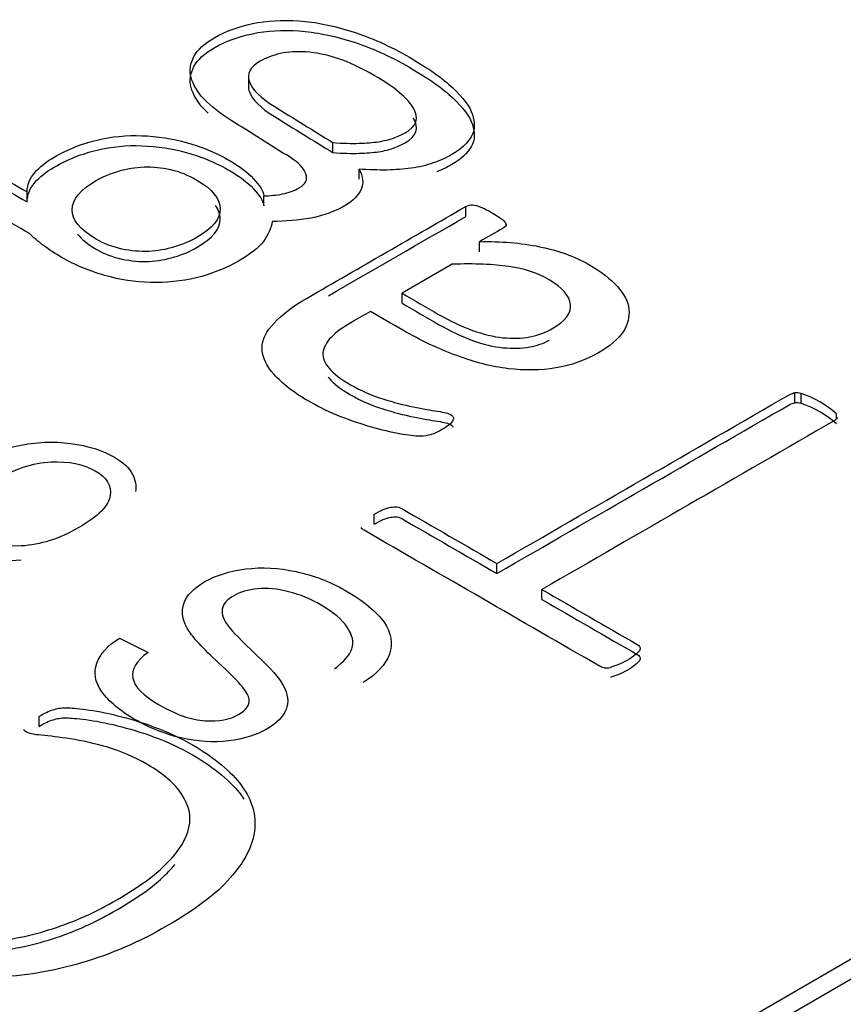
# Model space of a CAD drawing. Units: millimetres. Extents: x 13 to 415, y -157 to 292.
# Drawn here: x 366 to 366, y 78 to 78 of the extents above; entities that cross this region are included whole.
import ezdxf

# ---------------------------------------------------------------- set-up
doc = ezdxf.new("R2010")
doc.units = ezdxf.units.MM
for name, color, linetype in [('Default', 7, 'Continuous'), ('IB1B99', 7, 'Continuous'), ('X-00321-1', 7, 'Continuous')]:
    doc.layers.add(name, color=color, linetype=linetype)

# ---------------------------------------------------------------- blocks, each defined once
blk = doc.blocks.new('SE6')
at = {"layer": 'IB1B99', "color": 7, "linetype": 'Continuous'}
blk.add_line((365.632886097, 78.0080160445), (365.6393722122, 78.0047827636), dxfattribs=at)
for points, knots in [([(365.6106915601795, 78.02568912114322), (365.6076541599168, 78.02539684716665), (365.6049015159285, 78.02545164853726), (365.602433628215, 78.02585352525504), (365.5999867821751, 78.02625197549654), (365.5975927715461, 78.02711395677898), (365.5923722398443, 78.03012803216228), (365.5905687834383, 78.03208261438056), (365.5897777937865, 78.03425640208124), (365.5889894789273, 78.03642283895107), (365.5894930375119, 78.03865877885322), (365.5911066564016, 78.04090563504805), (365.5927268280582, 78.043161615532), (365.5951565234186, 78.04525321044943), (365.6019590344239, 78.04918064200952), (365.6057874243385, 78.05066027901586), (365.6139504375449, 78.0524504571223), (365.618000304562, 78.05263312835767), (365.6218919736488, 78.05210338177514), (365.6258206830424, 78.05156859314624), (365.629105799273, 78.0505324091511), (365.6337251788394, 78.04786540911498), (365.6350856810404, 78.04660497759104), (365.6365411019997, 78.04386490906076), (365.6367625791021, 78.04253140904268), (365.6365094624136, 78.04121617614815)], [0, 0, 0, 0, 0.0788075221951667, 0.0788075221951667, 0.0788075221951667, 0.1609251785019068, 0.1609251785019068, 0.2696443291051995, 0.2696443291051995, 0.2696443291051995, 0.3810228004286118, 0.3810228004286118, 0.3810228004286118, 0.49945445645464, 0.49945445645464, 0.6258574739439595, 0.6258574739439595, 0.752260491433279, 0.752260491433279, 0.752260491433279, 0.8539892751442508, 0.8539892751442508, 0.9269946375721244, 0.9269946375721244, 1, 1, 1, 1]), ([(365.6237270696408, 78.03306903905144), (365.6281566116908, 78.03562643634638), (365.6304979410601, 78.03803769665302), (365.6311307327815, 78.04256794328975), (365.630023347269, 78.04444945701388), (365.6273972616251, 78.04592909402024), (365.6247719569732, 78.04740829098584), (365.6214806590298, 78.04810288172092), (365.6133809249956, 78.04773753925022), (365.6090463017039, 78.04629443649094), (365.6000606592597, 78.04110657340694), (365.5977193298904, 78.03869531310029), (365.5973396548575, 78.03639365553485), (365.5969572780173, 78.0340756191328), (365.5980357257511, 78.03219221712175), (365.6030664199364, 78.02928774447966), (365.6064518556461, 78.02868492940298), (365.6106915601795, 78.02890413488542), (365.6149654634348, 78.02912510854465), (365.6192975275909, 78.0305116417565), (365.6237270696408, 78.03306903905144)], [0, 0, 0, 0, 0.12307784208736, 0.12307784208736, 0.2461556841747209, 0.2461556841747209, 0.2461556841747209, 0.3800898452604033, 0.3800898452604033, 0.5140240063460857, 0.5140240063460857, 0.6424160642144293, 0.6424160642144293, 0.6424160642144293, 0.7481531636267537, 0.7481531636267537, 0.8525685492964239, 0.8525685492964239, 0.8525685492964239, 1, 1, 1, 1]), ([(365.6393722121613, 78.00478276359964), (365.6367144869313, 78.00288298275197), (365.6355754618328, 78.00094666765723), (365.6359234972796, 77.99899208543897), (365.6362679831859, 77.99705743759424), (365.6382331870628, 77.99502811963183), (365.6456684897894, 77.99073534560105), (365.6491172046713, 77.98954798257127), (365.6553818427133, 77.9891461058535), (365.657913009599, 77.9896210510654), (365.6615832015833, 77.99174003739547), (365.6624058308211, 77.99290913330174), (365.6622476328907, 77.9942426333198), (365.6620897304365, 77.99557364267666), (365.6601594202101, 77.99804219501513), (365.6561728323651, 78.0016590854751), (365.6522044838109, 78.00525942807025), (365.6497816359787, 78.00786990747709), (365.6487375296384, 78.00945914722465), (365.6472035688334, 78.01179399702703), (365.6468075148881, 78.0138980582437), (365.6474403066094, 78.01579783909136), (365.648061363249, 78.01766238862515), (365.6496550776344, 78.0193416610572), (365.6547174114058, 78.02226440082283), (365.6578497304268, 78.0232325583702), (365.661488282825, 78.02368923645858), (365.6651872588371, 78.02415349837082), (365.6689552251378, 78.02394497618808), (365.6729101733967, 78.02308642138192), (365.6768442757917, 78.02223239187305), (365.6805036740538, 78.02085783231063), (365.688160453883, 78.0164371884151), (365.6911662145598, 78.01400766098492), (365.6927798334494, 78.01161466780181), (365.6944017809053, 78.00920932337364), (365.694836406544, 78.00681041431204), (365.6939821377201, 78.00441742112893), (365.6931203242079, 78.00200329362927), (365.6911345749737, 77.99988717449219), (365.6880338955387, 77.99798739364452)], [0, 0, 0, 0, 0.0611491459629352, 0.0611491459629352, 0.0611491459629352, 0.1168132614962169, 0.1168132614962169, 0.1748975559657294, 0.1748975559657294, 0.2329818504352407, 0.2329818504352407, 0.2835713972312676, 0.2835713972312676, 0.2835713972312676, 0.3638854329038793, 0.3638854329038793, 0.3638854329038793, 0.4505661235948311, 0.4505661235948311, 0.4505661235948311, 0.5134311422279193, 0.5134311422279193, 0.5134311422279193, 0.5723806118002913, 0.5723806118002913, 0.6298745389140865, 0.6298745389140865, 0.6298745389140865, 0.6951815476464451, 0.6951815476464451, 0.6951815476464451, 0.766673427638598, 0.766673427638598, 0.8568734631427165, 0.8568734631427165, 0.8568734631427165, 0.928181763783577, 0.928181763783577, 0.928181763783577, 1, 1, 1, 1]), ([(365.6815477803941, 78.00111107176905), (365.6836359930749, 78.00264551014602), (365.6849648556898, 78.0041434142759), (365.685502728653, 78.00562305128226), (365.6860379318818, 78.00709534410493), (365.6856292869973, 78.00872846228324), (365.6844269827266, 78.01051864038969), (365.6832312079868, 78.01229909631235), (365.6812630241195, 78.0139528596143), (365.676169050762, 78.01689386650348), (365.6737328026346, 78.01789855829792), (365.6711699961629, 78.01853790762165), (365.6686223308544, 78.01917347964397), (365.6662974999078, 78.01941472955134), (365.664146008055, 78.01919552406892), (365.6620306150588, 78.01897999653083), (365.6602226993822, 78.01846483912752), (365.6572802178776, 78.01676599663872), (365.6563943094676, 78.01577957196783), (365.6559513552626, 78.0134779144024), (365.6564575886397, 78.01212614726079), (365.6576915324965, 78.01053690751323), (365.6584799533898, 78.0095214724798), (365.6605074556568, 78.00744976363578), (365.6637979726082, 78.00434435263479), (365.6671111907795, 78.00121751745678), (365.6691450626543, 77.99888248269777), (365.6699676918921, 77.99734804432079), (365.6710331095315, 77.99536073626248), (365.671264914921, 77.99353021550193), (365.669936052306, 77.99020559901852), (365.6685122709328, 77.98876249625924), (365.6639245309526, 77.98611376334664), (365.661013689034, 77.98520040716987), (365.6541162592705, 77.98436011948725), (365.6505409860445, 77.98459759209321), (365.6468391544741, 77.98545614689938), (365.6431154351087, 77.98631977807688), (365.6397202476081, 77.9877030030942), (365.633012655361, 77.99157563328367), (365.6304814884753, 77.99369461961375), (365.6273808090404, 77.99811526350928), (365.6269694944214, 78.00025251696289), (365.6277604840732, 78.00235323616944), (365.6285486181667, 78.00444637155213), (365.6301967322007, 78.00635373622367), (365.6328860970167, 78.00801604446536)], [0, 0, 0, 0, 0.0496766638926853, 0.0496766638926853, 0.0496766638926853, 0.0984073405758908, 0.0984073405758908, 0.0984073405758908, 0.1567093835322477, 0.1567093835322477, 0.2088382689991083, 0.2088382689991083, 0.2088382689991083, 0.2494225989405817, 0.2494225989405817, 0.2494225989405817, 0.2852162231697175, 0.2852162231697175, 0.3217879696647042, 0.3217879696647042, 0.3583597161596913, 0.3583597161596913, 0.3583597161596913, 0.4277795210939025, 0.4277795210939025, 0.4277795210939025, 0.50438912693292, 0.50438912693292, 0.50438912693292, 0.557961220550698, 0.557961220550698, 0.6115333141684766, 0.6115333141684766, 0.6689319859018114, 0.6689319859018114, 0.726330657635146, 0.726330657635146, 0.726330657635146, 0.7922067886108914, 0.7922067886108914, 0.8646053087921567, 0.8646053087921567, 0.9370038289734213, 0.9370038289734213, 0.9370038289734213, 1, 1, 1, 1])]:
    blk.add_open_spline(points, degree=3, knots=knots, dxfattribs=at)
at = {"layer": 'X-00321-1', "color": 7, "linetype": 'Continuous'}
for p, q in [((365.6620660182, 78.1354462818), (365.6620660182, 78.1326112242)), ((365.6811843118, 78.1179362239), (365.6811843118, 78.1202042699)), ((365.6871128424, 78.1119213325), (365.6871128424, 78.1141893786)), ((365.6119989353, 78.1067704587), (365.6119989353, 78.1090385047)), ((365.6655859449, 78.1058732097), (365.6655859449, 78.1081412557)), ((365.7112874332, 78.1034805457), (365.7112874332, 78.1057485918)), ((364.990481105, 77.4689249368), (366.0904249869, 78.1039778331)), ((365.7203903763, 78.1013792383), (365.7203903763, 78.1018882039)), ((364.990481105, 77.4643888447), (366.0904249869, 78.099441741)), ((365.7143955949, 78.0955049991), (365.7143955949, 78.0977730452)), ((365.7081792716, 78.0926554028), (365.6968402373, 78.0861088083)), ((365.6968402373, 78.0838407623), (365.6968402373, 78.0861088083)), ((365.7857106378, 78.0613098432), (365.7857106378, 78.0635778892)), ((365.7871496015, 78.061143686), (365.7871496015, 78.063411732)), ((365.7951502399, 78.0578176677), (365.7951502399, 78.0587925613)), ((365.6905663554, 78.0338274389), (365.6905663554, 78.036095485)), ((365.7183095763, 78.0226616737), (365.7183095763, 78.0249297198)), ((365.7284974396, 78.0167797081), (365.7284974396, 78.0190477542)), ((365.6147158017, 77.9880492664), (365.6147158017, 77.9903173124))]:
    blk.add_line(p, q, dxfattribs=at)
for centre, radius, start, end in [((365.7858879091, 78.058799129), 0.0047820471383483, 74.7019983906, 92.1244505022), ((365.7805180344, 78.0426871793), 0.0217597051688181, 47.7439451015, 72.2560548985), ((365.7858879091, 78.0565310829), 0.0047820471383462, 74.7019983906, 92.1244505022), ((365.7805180344, 78.0404191332), 0.0217597051688174, 47.7439451015, 72.2560548985), ((365.743051549, 78.0063244628), 0.0050095255006086, 264.8202291452, 280.6888116274)]:
    blk.add_arc(centre, radius, start, end, dxfattribs=at)
for points, knots in [([(365.6655859449026, 78.10814125573958), (365.6670249086413, 78.10817448718367), (365.6684063138304, 78.10830741295997), (365.6711691242087, 78.10883911606517), (365.6724354122987, 78.10930435628224), (365.6750255470283, 78.11079977126562), (365.6755435739743, 78.11182994603195), (365.6750831055779, 78.11309274090681), (365.6746275227878, 78.11434213742754), (365.6735865832896, 78.11561833065652), (365.6715144755059, 78.11688112553136), (365.6670138170667, 78.11962394057952), (365.6626504588757, 78.12244185383996), (365.6582184505606, 78.12522221799424), (365.6556804114577, 78.12681442460624), (365.6536137665968, 78.12841243662547), (365.652059685759, 78.13004077738515), (365.6504946816693, 78.13168056335145), (365.6495846681285, 78.1333306903486), (365.6491241997321, 78.1349257996642), (365.6486559531534, 78.13654785339394), (365.6489515240834, 78.1381492497395), (365.6497573437771, 78.13967789616696), (365.6505840757466, 78.14124621334946), (365.6521748028581, 78.14266872613373), (365.656894603921, 78.1453937045479), (365.6597725313983, 78.14645711075829), (365.6662190889476, 78.14778636852131), (365.66973016047, 78.14801898862983), (365.6735290247401, 78.14775313707725), (365.6772642881152, 78.14749173643298), (365.6812418703794, 78.14668973086683), (365.6897605357124, 78.14403121534082), (365.6940774269285, 78.14207056014037), (365.7028263264596, 78.13701938064094), (365.7061071637838, 78.13472641099975), (365.7083519472161, 78.13256636713487), (365.7106272028217, 78.13037700140755), (365.7122083700357, 78.12841243662547), (365.7127839555313, 78.12655147575725), (365.7133549164214, 78.12470546698502), (365.7134170995763, 78.12306217412936), (365.7124961627835, 78.1215335277019), (365.7115992976944, 78.12004483746269), (365.7101938208016, 78.11867562351144), (365.7068554249279, 78.11674819975508), (365.7054164611892, 78.11611680231765), (365.703919938901, 78.11558509921242), (365.7024073595067, 78.11504769113829), (365.7006966601263, 78.11465461877835), (365.6989123450904, 78.1144219986698), (365.6971704296196, 78.11419490616782), (365.6953437150185, 78.11402322134091), (365.6934442828834, 78.11398998989682), (365.6914298392613, 78.11395474627356), (365.689300067316, 78.11405645278498), (365.6871128424332, 78.11418937856128)], [0, 0, 0, 0, 0.0231473334915545, 0.0231473334915545, 0.0462946669831101, 0.0462946669831101, 0.0752288338475533, 0.0752288338475533, 0.0752288338475533, 0.1139485769422157, 0.1139485769422157, 0.1139485769422157, 0.2144005219729266, 0.2144005219729266, 0.2144005219729266, 0.2675937677474436, 0.2675937677474436, 0.2675937677474436, 0.3136344017202955, 0.3136344017202955, 0.3136344017202955, 0.3562495956191121, 0.3562495956191121, 0.3562495956191121, 0.4054295973051626, 0.4054295973051626, 0.457068599075515, 0.457068599075515, 0.5087076008458669, 0.5087076008458669, 0.5087076008458669, 0.5858923441587238, 0.5858923441587238, 0.6630770874715786, 0.6630770874715786, 0.7382570322568294, 0.7382570322568294, 0.7382570322568294, 0.7964918457182796, 0.7964918457182796, 0.7964918457182796, 0.8414858890322964, 0.8414858890322964, 0.8414858890322964, 0.884952987448745, 0.884952987448745, 0.9115162142587947, 0.9115162142587947, 0.9115162142587947, 0.9392552353893032, 0.9392552353893032, 0.9392552353893032, 0.9675348643786854, 0.9675348643786854, 0.9675348643786854, 1, 1, 1, 1]), ([(365.6529902247596, 78.12685743450685), (365.6526621127524, 78.12716157020964), (365.6523518419093, 78.12746661483935), (365.652059685759, 78.12777273132703), (365.6504946816693, 78.12941251729333), (365.6495846681285, 78.13106264429047), (365.6491241997321, 78.13265775360607), (365.6486559531534, 78.1342798073358), (365.6489515240834, 78.13588120368136), (365.6497573437771, 78.13740985010882), (365.6505840757466, 78.13897816729131), (365.6521748028581, 78.14040068007559), (365.656894603921, 78.14312565848977), (365.6597725313983, 78.14418906470017), (365.6662190889476, 78.14551832246318), (365.66973016047, 78.1457509425717), (365.6735290247401, 78.1454850910191), (365.6772642881152, 78.14522369037485), (365.6812418703794, 78.1444216848087), (365.6897605357124, 78.14176316928267), (365.6940774269285, 78.13980251408225), (365.7028263264596, 78.1347513345828), (365.7061071637838, 78.13245836494163), (365.7083519472161, 78.13029832107674), (365.7106272028217, 78.12810895534943), (365.7122083700357, 78.12614439056733), (365.7127839555313, 78.12428342969912), (365.7133549164214, 78.1224374209269), (365.7134170995763, 78.12079412807122), (365.7124961627835, 78.11926548164378), (365.7115992976944, 78.11777679140455), (365.7101938208016, 78.1164075774533), (365.7070828026935, 78.11461143031113), (365.7059276613152, 78.114078721186), (365.7047198624318, 78.1136131180912)], [0.2575938156692795, 0.2575938156692795, 0.2575938156692795, 0.2575938156692795, 0.2675937677474436, 0.2675937677474436, 0.2675937677474436, 0.3136344017202955, 0.3136344017202955, 0.3136344017202955, 0.3562495956191121, 0.3562495956191121, 0.3562495956191121, 0.4054295973051626, 0.4054295973051626, 0.457068599075515, 0.457068599075515, 0.5087076008458669, 0.5087076008458669, 0.5087076008458669, 0.5858923441587238, 0.5858923441587238, 0.6630770874715786, 0.6630770874715786, 0.7382570322568294, 0.7382570322568294, 0.7382570322568294, 0.7964918457182796, 0.7964918457182796, 0.7964918457182796, 0.8414858890322964, 0.8414858890322964, 0.8414858890322964, 0.884952987448745, 0.884952987448745, 0.9067464567226868, 0.9067464567226868, 0.9067464567226868, 0.9067464567226868]), ([(365.6811843118299, 78.1202042699389), (365.6834290952622, 78.12003811271852), (365.6854436444963, 78.12000488127444), (365.6887820403701, 78.12007134416258), (365.6902785626583, 78.1202042699389), (365.6928111388384, 78.12060304726779), (365.6939047512798, 78.12083566737633), (365.6958617419644, 78.12156675914598), (365.6967826787571, 78.12196553647487), (365.7001210746308, 78.12389296023125), (365.7007542186759, 78.12578715254352), (365.6994303720363, 78.12801365929656), (365.6980949173353, 78.13025968902632), (365.6951710393698, 78.13273252435523), (365.6875733108296, 78.13711907497317), (365.6848680590008, 78.1384151012921), (365.6796877895416, 78.14007667349586), (365.6773278890102, 78.14057514515699), (365.6751406641274, 78.14070807093329), (365.6730043746186, 78.14083790117782), (365.6711115656591, 78.14077453382144), (365.6693272506232, 78.14034252504847), (365.6675839906234, 78.13992045630035), (365.666046413299, 78.13937881317028), (365.6647225666594, 78.13861448995655)], [0, 0, 0, 0, 0.0533243884222965, 0.0533243884222965, 0.1066487768445906, 0.1066487768445906, 0.1599731652668874, 0.1599731652668874, 0.2132975536891838, 0.2132975536891838, 0.3808884887306895, 0.3808884887306895, 0.3808884887306895, 0.5858988773764762, 0.5858988773764762, 0.7149794924497498, 0.7149794924497498, 0.8440601075230276, 0.8440601075230276, 0.8440601075230276, 0.9246520363861819, 0.9246520363861819, 0.9246520363861819, 1, 1, 1, 1]), ([(365.6647225666594, 78.13861448995655), (365.6624202246775, 78.13728523219355), (365.6616144049838, 78.13575658576609), (365.6623051075784, 78.13396208778603), (365.6629903928977, 78.13218166429994), (365.6647801252089, 78.13033986038182), (365.6678882868845, 78.12841243662547), (365.6723096633656, 78.12567066610156), (365.6767523035148, 78.12294032550109), (365.6811843118299, 78.1202042699389)], [0, 0, 0, 0, 0.2231512177422811, 0.2231512177422811, 0.2231512177422811, 0.5076398917980055, 0.5076398917980055, 0.5076398917980055, 1, 1, 1, 1]), ([(365.6620660358786, 78.13290469515155), (365.6620646542255, 78.13251498749459), (365.6621443447921, 78.1321117156986), (365.6623051075784, 78.13169404172788), (365.6629903928977, 78.12991361824179), (365.6647801252089, 78.1280718143237), (365.6678882868845, 78.12614439056733), (365.6723096633656, 78.12340262004342), (365.6767523035147, 78.12067227944294), (365.6811843118299, 78.11793622388076)], [0.1712122040352931, 0.1712122040352931, 0.1712122040352931, 0.1712122040352931, 0.2231512177422811, 0.2231512177422811, 0.2231512177422811, 0.5076398917980055, 0.5076398917980055, 0.5076398917980055, 1, 1, 1, 1]), ([(365.6811843118299, 78.11793622388076), (365.6834290952622, 78.11777006666038), (365.6854436444963, 78.1177368352163), (365.6887820403701, 78.11780329810446), (365.6902785626583, 78.11793622388076), (365.6928111388384, 78.11833500120966), (365.6939047512798, 78.11856762131819), (365.6958617419644, 78.11929871308784), (365.6967826787571, 78.11969749041675), (365.7001070084518, 78.12161679306087), (365.7007471269927, 78.12349807874848), (365.6994522492645, 78.12570854529196)], [0, 0, 0, 0, 0.0533243884222965, 0.0533243884222965, 0.1066487768445906, 0.1066487768445906, 0.1599731652668874, 0.1599731652668874, 0.2132975536891838, 0.2132975536891838, 0.3799576720737542, 0.3799576720737542, 0.3799576720737542, 0.3799576720737542]), ([(365.6119989352742, 78.10903850472963), (365.6120564938238, 78.11066684548932), (365.6126320793192, 78.11212902902861), (365.6137256917606, 78.11342505534755), (365.6148076823907, 78.11470730880443), (365.6163733850398, 78.11588418220911), (365.6212658617513, 78.1187088549555), (365.6244891405259, 78.11997164983036), (365.6311659322734, 78.12156675914598), (365.6345043281472, 78.12189907358673), (365.6379578411199, 78.12176614781042), (365.6414648377008, 78.1216311634491), (365.6448648670656, 78.12110151892892), (365.6482032629393, 78.12017103849482), (365.6516108733852, 78.11922126651844), (365.6548800546868, 78.11784483740955), (365.6601178826956, 78.11482077599871), (365.661844639182, 78.11349151823569), (365.6646074495603, 78.11056715115708), (365.6654708278035, 78.10927112483814), (365.6655859449026, 78.10814125573958)], [0, 0, 0, 0, 0.1028464377859473, 0.1028464377859473, 0.1028464377859473, 0.1896650727425399, 0.1896650727425399, 0.3408975336346667, 0.3408975336346667, 0.4921299945267931, 0.4921299945267931, 0.4921299945267931, 0.6319615849284308, 0.6319615849284308, 0.6319615849284308, 0.7831711663144213, 0.7831711663144213, 0.8915855831572109, 0.8915855831572109, 1, 1, 1, 1]), ([(365.6119989352742, 78.10677045867149), (365.6120564938238, 78.10839879943117), (365.6126320793192, 78.10986098297049), (365.6137256917606, 78.11115700928941), (365.6148076823907, 78.1124392627463), (365.6163733850398, 78.11361613615098), (365.6212658617513, 78.11644080889738), (365.6244891405259, 78.11770360377224), (365.6311659322734, 78.11929871308784), (365.6345043281472, 78.1196310275286), (365.6379578411199, 78.1194981017523), (365.6414648377008, 78.11936311739096), (365.6448648670656, 78.11883347287078), (365.6482032629393, 78.11790299243668), (365.6516108733852, 78.1169532204603), (365.6548800546868, 78.11557679135142), (365.6601178826956, 78.11255272994059), (365.661844639182, 78.11122347217757), (365.6646074495603, 78.10829910509895), (365.6654708278035, 78.10700307878002), (365.6655859449026, 78.10587320968146)], [0, 0, 0, 0, 0.1028464377859473, 0.1028464377859473, 0.1028464377859473, 0.1896650727425399, 0.1896650727425399, 0.3408975336346667, 0.3408975336346667, 0.4921299945267931, 0.4921299945267931, 0.4921299945267931, 0.6319615849284308, 0.6319615849284308, 0.6319615849284308, 0.7831711663144213, 0.7831711663144213, 0.8915855831572109, 0.8915855831572109, 1, 1, 1, 1]), ([(365.6020413062026, 78.11372413834422), (365.6030198015449, 78.1138902955646), (365.6038256212385, 78.1137573697883), (365.604401206734, 78.11342505534755), (365.6069337829141, 78.11196287180825), (365.6094663590941, 78.11050068826893), (365.6119989352742, 78.10903850472963)], [0, 0, 0, 0, 0.1915465381991669, 0.1915465381991669, 0.1915465381991669, 1, 1, 1, 1]), ([(365.6275973022015, 78.11159732592341), (365.6240286721296, 78.10953697639076), (365.6222443570936, 78.10731046963771), (365.6221292399945, 78.10272453035535), (365.62397111358, 78.10053125504638), (365.6275973022015, 78.09837121118149), (365.6294090688864, 78.09729198008765), (365.6314537250212, 78.09654348175735), (365.6354828234894, 78.09567946421139), (365.6375549312731, 78.09548007554694), (365.6395694805073, 78.09557976987917), (365.6415317885944, 78.09567687894508), (365.6434259033269, 78.09601177865216), (365.647224767597, 78.09714164775069), (365.6489515240835, 78.09787273952035), (365.653959117894, 78.1007638751549), (365.6557434329301, 78.10292391901979), (365.6556858743805, 78.10521688866098), (365.655628340005, 78.10750889527418), (365.653959117894, 78.10966990216706), (365.6484334971375, 78.11286012079826), (365.6464765064529, 78.11365767545608), (365.6444619572188, 78.11408968422906), (365.6424098338956, 78.11452975055447), (365.6404328587505, 78.11475431311057), (365.6384758680659, 78.11468785022241), (365.6364581431876, 78.11461932469291), (365.6345618866967, 78.1142890728935), (365.6326624545616, 78.11372413834422), (365.6308319423154, 78.11317970214579), (365.6290938244897, 78.11246134346938), (365.6275973022015, 78.11159732592341)], [0, 0, 0, 0, 0.1261920166595719, 0.1261920166595719, 0.2523840333191442, 0.2523840333191442, 0.2523840333191442, 0.3170852661174935, 0.3170852661174935, 0.3817864989158453, 0.3817864989158453, 0.3817864989158453, 0.4396027852010234, 0.4396027852010234, 0.4974190714862002, 0.4974190714862002, 0.6258997076754836, 0.6258997076754836, 0.6258997076754836, 0.7515560954686042, 0.7515560954686042, 0.8204644371616044, 0.8204644371616044, 0.8204644371616044, 0.8798479980167382, 0.8798479980167382, 0.8798479980167382, 0.9389815258332633, 0.9389815258332633, 0.9389815258332633, 1, 1, 1, 1]), ([(365.6871128424332, 78.11418937856128), (365.688033779226, 78.11252780635752), (365.6882064548746, 78.11096592848598), (365.6875733108296, 78.1096034392789), (365.6869296260957, 78.10821826712166), (365.6858465543432, 78.10701138664103), (365.6817598973253, 78.1046519541117), (365.6791122040461, 78.10365501078945), (365.6762342765688, 78.10312330768424), (365.6733897647951, 78.10259777819999), (365.6704208630646, 78.10235898447051), (365.6674853770376, 78.10232575302643)], [0, 0, 0, 0, 0.2401884431395339, 0.2401884431395339, 0.2401884431395339, 0.4493941666208053, 0.4493941666208053, 0.735308655378545, 0.735308655378545, 0.735308655378545, 1, 1, 1, 1]), ([(365.6125745207697, 78.09960077461227), (365.6072215756618, 78.10269129891125), (365.601868630554, 78.10578182321025), (365.596515685446, 78.10887234750923), (365.5958249828515, 78.10927112483814), (365.5955947486533, 78.10973636505521), (365.5959400999506, 78.11033453104855), (365.5962509161182, 78.11087288044257), (365.5971488294911, 78.11156409447933), (365.5984726761307, 78.11232841769306)], [0, 0, 0, 0, 0.7625192732870044, 0.7625192732870044, 0.7625192732870044, 0.855124027313905, 0.855124027313905, 0.855124027313905, 1, 1, 1, 1]), ([(365.6020413062026, 78.11145609228609), (365.6030198015449, 78.11162224950647), (365.6038256212385, 78.11148932373017), (365.604401206734, 78.11115700928941), (365.606933782914, 78.10969482575011), (365.6094663590941, 78.1082326422108), (365.6119989352742, 78.10677045867149)], [0, 0, 0, 0, 0.1915465381991669, 0.1915465381991669, 0.1915465381991669, 1, 1, 1, 1]), ([(365.6234139487128, 78.09949659658798), (365.6243187468227, 78.09835036967498), (365.625718534853, 78.09722230709532), (365.6275973022015, 78.09610316512335), (365.6294090688864, 78.09502393402953), (365.6314537250212, 78.09427543569922), (365.6354828234894, 78.09341141815327), (365.6375549312731, 78.09321202948881), (365.6395694805073, 78.09331172382103), (365.6415317885944, 78.09340883288694), (365.6434259033269, 78.093743732594), (365.647224767597, 78.09487360169257), (365.6489515240835, 78.09560469346222), (365.653959117894, 78.09849582909676), (365.6557434329301, 78.10065587296165), (365.6556858743805, 78.10294884260284), (365.6556597033439, 78.1039914226003), (365.6553000537259, 78.1050068970984), (365.6545798453834, 78.10599812191117)], [0.1870025914576951, 0.1870025914576951, 0.1870025914576951, 0.1870025914576951, 0.2523840333191442, 0.2523840333191442, 0.2523840333191442, 0.3170852661174935, 0.3170852661174935, 0.3817864989158453, 0.3817864989158453, 0.3817864989158453, 0.4396027852010234, 0.4396027852010234, 0.4974190714862002, 0.4974190714862002, 0.6258997076754836, 0.6258997076754836, 0.6258997076754836, 0.683057848368205, 0.683057848368205, 0.683057848368205, 0.683057848368205]), ([(365.7084095057656, 78.05802823807419), (365.7085246228647, 78.05782884940973), (365.7085246228647, 78.05756299785713), (365.7083519472161, 78.05726391486046), (365.7082022949873, 78.05700470959667), (365.7079490373693, 78.05663251742304), (365.7071432176756, 78.05603435142967), (365.7066251907297, 78.05566880554485), (365.7050135513424, 78.05473832511075), (365.7042077316487, 78.05433954778184), (365.7034594705046, 78.05410692767332), (365.7027318037039, 78.05388070995309), (365.7019053896669, 78.05374138178848), (365.6998332818832, 78.05374138178848), (365.6982792010454, 78.05390753900886), (365.6962646518112, 78.0542730848937), (365.6943189504707, 78.0546261381257), (365.6922355533429, 78.05513710243964), (365.689933211361, 78.05580173132115), (365.6876999396386, 78.0564464213362), (365.6853860859468, 78.05723068341638), (365.6829686268658, 78.05816116385049), (365.6805644505271, 78.05908653175474), (365.6784215014516, 78.06018828193908), (365.6762918351184, 78.0613513824817), (365.6723920991573, 78.06348119265037), (365.66973016047, 78.06567147021148), (365.6678882868845, 78.06773181974415), (365.6660819794693, 78.06975238438443), (365.6651830350557, 78.07175282447724), (365.6651830350557, 78.0736802482336), (365.6651830350557, 78.07560767198997), (365.666161530398, 78.07750186430226), (365.6696150433709, 78.08122378603868), (365.6720900610014, 78.08311797835097), (365.6753708983256, 78.08501217066326), (365.6873430766314, 78.0919243110309), (365.6993152549372, 78.09883645139854), (365.711287433243, 78.10574859176619)], [0, 0, 0, 0, 0.0097635137983561, 0.0097635137983561, 0.0097635137983561, 0.0250112583595856, 0.0250112583595856, 0.0402590029208154, 0.0402590029208154, 0.0638236990608975, 0.0638236990608975, 0.0638236990608975, 0.0906559363684647, 0.0906559363684647, 0.1174881736760333, 0.1174881736760333, 0.1174881736760333, 0.1672646115558281, 0.1672646115558281, 0.1672646115558281, 0.2258103986910112, 0.2258103986910112, 0.2258103986910112, 0.2886836119561247, 0.2886836119561247, 0.2886836119561247, 0.3897578666026033, 0.3897578666026033, 0.3897578666026033, 0.467679496498532, 0.467679496498532, 0.467679496498532, 0.5497909801149887, 0.5497909801149887, 0.631902463731446, 0.631902463731446, 0.631902463731446, 1, 1, 1, 1]), ([(365.711287433243, 78.10574859176619), (365.7117479016394, 78.10601444331878), (365.7122659285853, 78.106114137651), (365.7127839555313, 78.10608090620694), (365.7133651564949, 78.10604362214772), (365.7139351265222, 78.10588151754249), (365.7153165317113, 78.10534981443728), (365.7161799099545, 78.1049178056643), (365.7183095762878, 78.10368824223352), (365.7190578374319, 78.10318977057238), (365.7195758643778, 78.10275776179941), (365.7200483049525, 78.10236376979846), (365.7203241255219, 78.10199343858568), (365.720439242621, 78.10139527259233), (365.7202090084228, 78.10112942103972), (365.7197485400264, 78.10086356948713), (365.7179642249905, 78.09983339472079), (365.7161799099545, 78.09880321995446), (365.7143955949186, 78.09777304518812)], [0, 0, 0, 0, 0.0757023571960579, 0.0757023571960579, 0.0757023571960579, 0.2157079450004383, 0.2157079450004383, 0.3557135328048268, 0.3557135328048268, 0.488350405461617, 0.488350405461617, 0.488350405461617, 0.5716939082136409, 0.5716939082136409, 0.6550374109656556, 0.6550374109656556, 0.6550374109656556, 1, 1, 1, 1]), ([(365.6674853770376, 78.10232575302643), (365.6672551428395, 78.10079710659898), (365.6665068816953, 78.0993016916156), (365.6654708278035, 78.09783950807628), (365.6644182703983, 78.09635403311776), (365.662477783227, 78.09491514099766), (365.6568370453714, 78.0916584594783), (365.6536137665968, 78.09039566460343), (365.650275370723, 78.08959810994563), (365.646838687052, 78.08877707398318), (365.6433683447774, 78.08846824084708), (365.6399148318046, 78.08853470373522), (365.6364019076763, 78.0886023099916), (365.6330078058589, 78.08913286972857), (365.6295542928861, 78.09012981305082), (365.6261698501727, 78.09110681750664), (365.6229350596882, 78.09242278269201), (365.6183303757244, 78.09508129821805), (365.6169489705352, 78.09601177865214), (365.6145315114543, 78.09780627663221), (365.6134378990129, 78.09870352562223), (365.6125745207697, 78.09960077461227)], [0, 0, 0, 0, 0.1078958344120376, 0.1078958344120376, 0.1078958344120376, 0.2416619770762841, 0.2416619770762841, 0.3928758774793438, 0.3928758774793438, 0.3928758774793438, 0.5348684293598573, 0.5348684293598573, 0.5348684293598573, 0.6795881274083593, 0.6795881274083593, 0.6795881274083593, 0.833860510508035, 0.833860510508035, 0.9169302552540156, 0.9169302552540156, 1, 1, 1, 1]), ([(365.7143955949186, 78.09777304518812), (365.719172954531, 78.09787273952035), (365.7237200799452, 78.09750719363554), (365.7279794126117, 78.09664317608957), (365.7321695103519, 78.09579320304209), (365.7359224924492, 78.09444990078062), (365.7419085816021, 78.09099383059679), (365.7440382479354, 78.0893654898371), (365.7455923287731, 78.08760422330111), (365.7470998486813, 78.08589572506723), (365.7480097878541, 78.08421461600544), (365.7481824635027, 78.08245334946946), (365.7483490115556, 78.08075458352027), (365.7479522293046, 78.07906374217379), (365.7468586168631, 78.07736893852596), (365.7457768192759, 78.07569244470821), (365.7438655722867, 78.07411225700659), (365.7383399515302, 78.07092203837537), (365.735059114206, 78.06975893783273), (365.7282672053594, 78.06862906873418), (365.724641016738, 78.0685958372901), (365.7208997110174, 78.06902784606308), (365.7171362673932, 78.06946241110099), (365.7133019824772, 78.07049002960238), (365.7092153254593, 78.07198544458576), (365.7052107948633, 78.07345080735749), (365.7011571285228, 78.07537505188145), (365.6970129129553, 78.07776771585485), (365.6945762676912, 78.07917451365404), (365.692139622427, 78.08058131145322), (365.6897029771629, 78.0819881092524)], [0, 0, 0, 0, 0.1082320232442602, 0.1082320232442602, 0.1082320232442602, 0.2082537118458963, 0.2082537118458963, 0.2973639435091738, 0.2973639435091738, 0.2973639435091738, 0.370734916709594, 0.370734916709594, 0.370734916709594, 0.4410629288630125, 0.4410629288630125, 0.4410629288630125, 0.5163664245281456, 0.5163664245281456, 0.6053614648596664, 0.6053614648596664, 0.6943565051911872, 0.6943565051911872, 0.6943565051911872, 0.7949402436086597, 0.7949402436086597, 0.7949402436086597, 0.9189414818773163, 0.9189414818773163, 0.9189414818773163, 1, 1, 1, 1]), ([(365.6968402373067, 78.08610880831773), (365.6996030476849, 78.08451369900213), (365.7023658580632, 78.08291858968653), (365.7051286684414, 78.0813234803709), (365.7078339202702, 78.07976160249937), (365.7103664964503, 78.07856527051266), (365.7152014146122, 78.07683723542075), (365.7175037565941, 78.0762390694274), (365.7196909814769, 78.07603968076295), (365.7218959406155, 78.07583867543364), (365.7238927555939, 78.07587352354257), (365.7257346291793, 78.07620583798332), (365.7276453272227, 78.07655056986759), (365.7293608178009, 78.07723601274965), (365.7337352675664, 78.07976160249937), (365.7351166727556, 78.08155610047943), (365.7349439971069, 78.08351675567987), (365.7347716183219, 78.08547404012637), (365.7332172406205, 78.0873716031926), (365.7275189442153, 78.09066151615605), (365.7245258996388, 78.0916584594783), (365.7210148281165, 78.09215693113943), (365.7175446864699, 78.09264959192969), (365.7132444239276, 78.09285479146499), (365.7081792715675, 78.09265540280056)], [0, 0, 0, 0, 0.1352466945522963, 0.1352466945522963, 0.1352466945522963, 0.2359199209444765, 0.2359199209444765, 0.3365931473366554, 0.3365931473366554, 0.3365931473366554, 0.4070348905414368, 0.4070348905414368, 0.4070348905414368, 0.4780376331850467, 0.4780376331850467, 0.5997566205740918, 0.5997566205740918, 0.5997566205740918, 0.7367921683708148, 0.7367921683708148, 0.850988458201417, 0.850988458201417, 0.850988458201417, 1, 1, 1, 1]), ([(365.6897029771629, 78.0819881092524), (365.6883407581569, 78.08120163174263), (365.6869785391509, 78.08041515423285), (365.685616320145, 78.07962867672306), (365.6835442123613, 78.07843234473636), (365.681932572974, 78.07730247563781), (365.680781401983, 78.0761061436511), (365.6796791014587, 78.07496059934307), (365.6790546454966, 78.07377994256584), (365.6789395283975, 78.07265007346729), (365.6788212356543, 78.071489035566), (365.6793424382444, 78.07029064093794), (365.6803209335866, 78.0691275403953), (365.6813330364308, 78.06792449188158), (365.6829686268658, 78.06666841353375), (365.6875733108296, 78.06400989800773), (365.6899907699106, 78.06294649179732), (365.6949408051716, 78.06141784536985), (365.6972431471535, 78.06081967937651), (365.70150247982, 78.05995566183054), (365.7033443534055, 78.0596233473898), (365.706452515081, 78.05915810717275), (365.7073734518738, 78.05889225562014), (365.7081217130179, 78.05846024684716), (365.7083519472161, 78.0582608581827), (365.7084095057656, 78.05802823807419)], [0, 0, 0, 0, 0.0941491640615156, 0.0941491640615156, 0.0941491640615156, 0.2213771025523356, 0.2213771025523356, 0.2213771025523356, 0.3242590600625733, 0.3242590600625733, 0.3242590600625733, 0.427282872825105, 0.427282872825105, 0.427282872825105, 0.5209890120399397, 0.5209890120399397, 0.624558955382653, 0.624558955382653, 0.7281288987253688, 0.7281288987253688, 0.8316988420680858, 0.8316988420680858, 0.9352687854108022, 0.9352687854108022, 1, 1, 1, 1]), ([(365.6968402373067, 78.0838407622596), (365.6996030476849, 78.08224565294398), (365.7023658580632, 78.08065054362838), (365.7051286684414, 78.07905543431278), (365.7078339202702, 78.07749355644124), (365.7103664964503, 78.07629722445452), (365.7152014146122, 78.07456918936262), (365.7175037565941, 78.07397102336927), (365.7196909814769, 78.07377163470481), (365.7218959406155, 78.07357062937552), (365.7238927555939, 78.07360547748443), (365.7257346291793, 78.07393779192519), (365.7273487829918, 78.07422902071836), (365.7288236204386, 78.0747634093617), (365.7302142219027, 78.0754832745698)], [0, 0, 0, 0, 0.1352466945522963, 0.1352466945522963, 0.1352466945522963, 0.2359199209444765, 0.2359199209444765, 0.3365931473366554, 0.3365931473366554, 0.3365931473366554, 0.4070348905414368, 0.4070348905414368, 0.4070348905414368, 0.4670178628039613, 0.4670178628039613, 0.4670178628039613, 0.4670178628039613]), ([(365.680100166984, 78.06713256827292), (365.6801709097666, 78.06704135148874), (365.6802445275503, 78.06695031531358), (365.6803209335866, 78.06685949433717), (365.6813330364308, 78.06565644582346), (365.6829686268658, 78.06440036747561), (365.6875733108296, 78.06174185194959), (365.6899907699106, 78.06067844573919), (365.6949408051716, 78.05914979931173), (365.6972431471535, 78.05855163331837), (365.70150247982, 78.05768761577242), (365.7033443534055, 78.05735530133167), (365.706452515081, 78.05689006111461), (365.7073734518738, 78.05662420956202), (365.7081217130179, 78.05619220078904), (365.7083519472161, 78.05599281212459), (365.7084095057656, 78.05576019201605)], [0.4192382344422039, 0.4192382344422039, 0.4192382344422039, 0.4192382344422039, 0.427282872825105, 0.427282872825105, 0.427282872825105, 0.5209890120399397, 0.5209890120399397, 0.624558955382653, 0.624558955382653, 0.7281288987253688, 0.7281288987253688, 0.8316988420680858, 0.8316988420680858, 0.9352687854108022, 0.9352687854108022, 1, 1, 1, 1]), ([(365.7183095762878, 78.02492971977529), (365.7404120593138, 78.03769059430016), (365.76251454234, 78.05045146882505), (365.7846170253661, 78.06321234334993), (365.7849623766634, 78.06341173201436), (365.7853652865102, 78.0635114263466), (365.7857106378075, 78.06357788923475)], [0, 0, 0, 0, 0.9865783821389219, 0.9865783821389219, 0.9865783821389219, 1, 1, 1, 1]), ([(365.7183095762878, 78.02266167371715), (365.7404120593138, 78.03542254824202), (365.76251454234, 78.04818342276691), (365.7846170253661, 78.06094429729178), (365.7849623766634, 78.06114368595624), (365.7853652865102, 78.06124338028847), (365.7857106378075, 78.0613098431766)], [0, 0, 0, 0, 0.9865783821389219, 0.9865783821389219, 0.9865783821389219, 1, 1, 1, 1]), ([(365.7953804741314, 78.05799500663011), (365.7953229155818, 78.05776238652159), (365.7951502399332, 78.05752976641305), (365.7948048886359, 78.0573303777486), (365.7727024056098, 78.04456950322374), (365.7505999225837, 78.03180862869885), (365.7284974395576, 78.01904775417398)], [0, 0, 0, 0, 0.0137795624199529, 0.0137795624199529, 0.0137795624199529, 1, 1, 1, 1]), ([(365.690566355406, 78.03609548498456), (365.6913146165501, 78.03652749375753), (365.6920053191448, 78.03685980819829), (365.6925809046402, 78.03712565975088), (365.6932196641534, 78.03742069013244), (365.6938471927302, 78.03759089996794), (365.6943076611266, 78.0376573628561), (365.6948358454636, 78.03773359969837), (365.6953437150185, 78.0377902886324), (365.6956890663157, 78.03772382574424), (365.6961380230022, 78.03763742398964), (365.6964948860094, 78.03752443707978), (365.6967826787571, 78.03735827985942), (365.7039583112673, 78.03321542649803), (365.7111339437776, 78.02907257313666), (365.7183095762878, 78.02492971977529)], [0, 0, 0, 0, 0.0712606293181262, 0.0712606293181262, 0.0712606293181262, 0.1234218617313522, 0.1234218617313522, 0.1234218617313522, 0.1605374412877331, 0.1605374412877331, 0.1605374412877331, 0.1944089058155655, 0.1944089058155655, 0.1944089058155655, 1, 1, 1, 1]), ([(365.690566355406, 78.03382743892642), (365.6913146165501, 78.0342594476994), (365.6920053191448, 78.03459176214015), (365.6925809046402, 78.03485761369275), (365.6932196641534, 78.0351526440743), (365.6938471927302, 78.0353228539098), (365.6943076611266, 78.03538931679796), (365.6948358454636, 78.03546555364024), (365.6953437150185, 78.03552224257426), (365.6956890663157, 78.03545577968612), (365.6961380230022, 78.03536937793152), (365.6964948860094, 78.03525639102166), (365.6967826787571, 78.03509023380128), (365.7039583112673, 78.03094738043991), (365.7111339437776, 78.02680452707853), (365.7183095762878, 78.02266167371715)], [0, 0, 0, 0, 0.0712606293181262, 0.0712606293181262, 0.0712606293181262, 0.1234218617313522, 0.1234218617313522, 0.1234218617313522, 0.1605374412877331, 0.1605374412877331, 0.1605374412877331, 0.1944089058155655, 0.1944089058155655, 0.1944089058155655, 1, 1, 1, 1]), ([(365.7425992841967, 78.0013353944819), (365.7421388158003, 78.00140185737004), (365.741793464503, 78.00153478314634), (365.7415056717553, 78.00170094036672), (365.7237584523116, 78.01194730228991), (365.7060112328679, 78.02219366421309), (365.6882640134241, 78.03244002613629), (365.6879762206764, 78.03260618335665), (365.6877459864783, 78.0328055720211), (365.6876308693792, 78.03307142357372)], [0, 0, 0, 0, 0.0164410155646145, 0.0164410155646145, 0.0164410155646145, 0.9835589844353855, 0.9835589844353855, 0.9835589844353855, 1, 1, 1, 1]), ([(365.7284974395576, 78.01904775417398), (365.7356730720678, 78.0149049008126), (365.742848704578, 78.01076204745122), (365.7500243370882, 78.00661919408985), (365.750312129836, 78.00645303686947), (365.7505423640342, 78.00625364820502), (365.7506574811333, 78.00598779665242), (365.7507455118561, 78.00578449840631), (365.7507150396828, 78.00548932499129), (365.7505423640342, 78.00519024199463), (365.7504042235153, 78.00495097559727), (365.7500243370882, 78.00462530744534), (365.7495638686918, 78.00422653011643), (365.7491476761028, 78.00386609676147), (365.7485853733496, 78.0034622069027), (365.7470888510613, 78.00259818935676), (365.7463981484668, 78.002265874916), (365.7457074458722, 78.0020000233634), (365.7450831569887, 78.00175973446008), (365.7444411577821, 78.00153478314634), (365.7439806893858, 78.00140185737004)], [0, 0, 0, 0, 0.71521939693202, 0.71521939693202, 0.71521939693202, 0.7452911400380267, 0.7452911400380267, 0.7452911400380267, 0.7782536006690077, 0.7782536006690077, 0.7782536006690077, 0.8238158574706019, 0.8238158574706019, 0.8238158574706019, 0.8882404071208899, 0.8882404071208899, 0.952664956771177, 0.952664956771177, 0.952664956771177, 1, 1, 1, 1]), ([(365.7284974395576, 78.01677970811583), (365.7356730720678, 78.01263685475448), (365.742848704578, 78.00849400139309), (365.7500243370882, 78.00435114803172), (365.750312129836, 78.00418499081134), (365.7505423640342, 78.00398560214688), (365.7506574811333, 78.00371975059429), (365.7507455118561, 78.00351645234818), (365.7507150396828, 78.00322127893317), (365.7505423640342, 78.00292219593649), (365.7504042235153, 78.00268292953915), (365.7500243370882, 78.00235726138722), (365.7495638686918, 78.0019584840583), (365.7491476761028, 78.00159805070334), (365.7485853733496, 78.00119416084458), (365.7470888510613, 78.00033014329861), (365.7463981484668, 77.99999782885786), (365.7457074458722, 77.99973197730527), (365.7450831569887, 77.99949168840195), (365.7444411577821, 77.9992667370882), (365.7439806893858, 77.9991338113119)], [0, 0, 0, 0, 0.71521939693202, 0.71521939693202, 0.71521939693202, 0.7452911400380267, 0.7452911400380267, 0.7452911400380267, 0.7782536006690077, 0.7782536006690077, 0.7782536006690077, 0.8238158574706019, 0.8238158574706019, 0.8238158574706019, 0.8882404071208899, 0.8882404071208899, 0.952664956771177, 0.952664956771177, 0.952664956771177, 1, 1, 1, 1]), ([(365.6147158017172, 77.99031731242106), (365.6153503403526, 77.99068366347304), (365.615869508327, 77.99098340524283), (365.6163886763015, 77.99121653773045), (365.6169717418728, 77.99147836344731), (365.6174270122503, 77.99168280270568), (365.6183499775382, 77.9919492398344), (365.6188114601821, 77.99208245839876), (365.6191575721651, 77.99214906768093), (365.619607517743, 77.99223565974775), (365.6202535934445, 77.99224898160419), (365.6218687826983, 77.99224898160419), (365.6232532306302, 77.99211576303983), (365.6274065744257, 77.99158288878243), (365.6297716729759, 77.99114992844827), (365.6324251981786, 77.99048383562649), (365.635036536971, 77.98982833251571), (365.637847619245, 77.9890184314186), (365.6437315229552, 77.98682032510676), (365.6466734748104, 77.98545483482212), (365.6545186797575, 77.98092540363407), (365.6581528555786, 77.97782807201284), (365.6605756394593, 77.97456421718616), (365.6629805209961, 77.97132447951337), (365.6638637032975, 77.96793659360952), (365.6630561086705, 77.96094261898092), (365.6611524927642, 77.95737902238444), (365.6579797995872, 77.95374881650578), (365.654783693271, 77.95009182123718), (365.6499615386485, 77.94652170938957), (365.6374438219315, 77.93929460227335), (365.6309253795857, 77.93646370778082), (365.6243492519096, 77.93453203859768), (365.6177506142608, 77.932593757344), (365.6111969965571, 77.9315346208997), (365.5983908531876, 77.93093513736011), (365.5921608374943, 77.93146801161753), (365.586276933784, 77.93280019726106), (365.5802930370416, 77.93415502251402), (365.5747975530158, 77.9362305752932), (365.5675292013736, 77.94042696007035), (365.5656255854674, 77.94179245035498), (365.5639527108831, 77.9432245499218), (365.562226354063, 77.94470243408442), (365.5608953883669, 77.9461220536965), (365.5585879751472, 77.94891964354794), (365.5577803805203, 77.95025182919149), (365.5572035272154, 77.95151740555285), (365.5566162128401, 77.95280593278088), (365.5563959325885, 77.95378212114689), (365.5563959325885, 77.95438160468647), (365.5563959325885, 77.95501439286716), (365.5565113032495, 77.95544735320131), (365.55656898858, 77.95568048568893)], [0, 0, 0, 0, 0.0096619292354148, 0.0096619292354148, 0.0096619292354148, 0.0164678432418044, 0.0164678432418044, 0.023273757248194, 0.023273757248194, 0.023273757248194, 0.0426216840141895, 0.0426216840141895, 0.061969610780185, 0.061969610780185, 0.081317537546181, 0.081317537546181, 0.081317537546181, 0.1271348808694707, 0.1271348808694707, 0.1729522241927596, 0.1729522241927596, 0.2517580547088166, 0.2517580547088166, 0.2517580547088166, 0.3307182953174546, 0.3307182953174546, 0.4096785359260929, 0.4096785359260929, 0.4096785359260929, 0.5096080515044172, 0.5096080515044172, 0.6123393292017604, 0.6123393292017604, 0.6123393292017604, 0.6955222557814722, 0.6955222557814722, 0.7787051823611832, 0.7787051823611832, 0.7787051823611832, 0.8637185327467644, 0.8637185327467644, 0.9018279656782326, 0.9018279656782326, 0.9018279656782326, 0.935501516311258, 0.935501516311258, 0.9691750669442822, 0.9691750669442822, 0.9691750669442822, 0.9904585985504106, 0.9904585985504106, 0.9904585985504106, 1, 1, 1, 1]), ([(365.6147158017172, 77.98804926636292), (365.6153503403526, 77.9884156174149), (365.615869508327, 77.9887153591847), (365.6163886763015, 77.98894849167232), (365.6169717418728, 77.98921031738918), (365.6174270122503, 77.98941475664756), (365.6183499775382, 77.98968119377626), (365.6188114601821, 77.9898144123406), (365.6191575721651, 77.9898810216228), (365.619607517743, 77.98996761368961), (365.6202535934445, 77.98998093554606), (365.6218687826983, 77.98998093554606), (365.6232532306302, 77.9898477169817), (365.6274065744257, 77.98931484272428), (365.6297716729759, 77.98888188239015), (365.6324251981786, 77.98821578956837), (365.635036536971, 77.9875602864576), (365.637847619245, 77.98675038536048), (365.6437315229552, 77.98455227904861), (365.6466734748104, 77.98318678876399), (365.6545186797575, 77.97865735757595), (365.6581528555786, 77.97556002595469), (365.6605756394593, 77.97229617112802), (365.6607571313182, 77.97205167425635), (365.6609299564375, 77.971806333616), (365.6610942157055, 77.97156016599024)], [0, 0, 0, 0, 0.0096619292354148, 0.0096619292354148, 0.0096619292354148, 0.0164678432418044, 0.0164678432418044, 0.023273757248194, 0.023273757248194, 0.023273757248194, 0.0426216840141895, 0.0426216840141895, 0.061969610780185, 0.061969610780185, 0.081317537546181, 0.081317537546181, 0.081317537546181, 0.1271348808694707, 0.1271348808694707, 0.1729522241927596, 0.1729522241927596, 0.2517580547088166, 0.2517580547088166, 0.2517580547088166, 0.2577170346528177, 0.2577170346528177, 0.2577170346528177, 0.2577170346528177]), ([(365.5662601241028, 77.95994347974826), (365.5668369774078, 77.95967704261955), (365.5672407747212, 77.9589776451567), (365.5677022573651, 77.95697936669139), (365.5681060546786, 77.9557470949711), (365.5687982786445, 77.95428169076321), (365.5694718658114, 77.95285573974552), (365.5705288385593, 77.95128427306523), (365.5719709718217, 77.94951912708754), (365.5734013462805, 77.94776837368042), (365.5757782036342, 77.94605544441433), (365.5788932114809, 77.94419038451336), (365.5822326316575, 77.94219096140738), (365.5861038777925, 77.94082661576341), (365.590257221588, 77.9400273043773), (365.5944797877801, 77.93921467113472), (365.598794650501, 77.93896155586245), (365.603467162271, 77.93932790691443), (365.6080907252496, 77.93969042010744), (365.6128698711414, 77.94069339719906), (365.6226763773253, 77.9438240334614), (365.6275796304171, 77.94605544441433), (365.6373284512705, 77.9516839287583), (365.6410779977526, 77.95444821396865), (365.6437892082858, 77.95721249917901), (365.6464616787256, 77.95993728591965), (365.6480579227423, 77.96260785103536), (365.6492116293522, 77.96780337504516), (365.6486347760472, 77.97026791848573), (365.6470195867934, 77.9726658526441), (365.6454195534709, 77.97504128607981), (365.6429239283283, 77.97729519775541), (365.6362901153217, 77.9811252314806), (365.633175107475, 77.98245741712415), (365.6301754702894, 77.98332333779246), (365.6271066107071, 77.98420924124541), (365.62440693724, 77.98485535128252), (365.6218110973679, 77.9852217023345), (365.619256384502, 77.98558224912935), (365.6171385855978, 77.98592109979737), (365.6152926550221, 77.98605431836171), (365.6134964225772, 77.98618395027242), (365.612350703167, 77.98648727869586), (365.6114854232096, 77.9869868483122), (365.611312367218, 77.98715337151764), (365.6112546818875, 77.98731989472309)], [0, 0, 0, 0, 0.027786167166946, 0.027786167166946, 0.0555723343338934, 0.0555723343338934, 0.0555723343338934, 0.1036739598930814, 0.1036739598930814, 0.1036739598930814, 0.1666602039652338, 0.1666602039652338, 0.1666602039652338, 0.2405409772174704, 0.2405409772174704, 0.2405409772174704, 0.313302144564227, 0.313302144564227, 0.313302144564227, 0.4078108594586425, 0.4078108594586425, 0.5023195743530586, 0.5023195743530586, 0.5979533929962171, 0.5979533929962171, 0.5979533929962171, 0.6738443945146981, 0.6738443945146981, 0.7497353960331801, 0.7497353960331801, 0.7497353960331801, 0.8256981545071822, 0.8256981545071822, 0.8883975742000085, 0.8883975742000085, 0.8883975742000085, 0.9373528128823401, 0.9373528128823401, 0.9373528128823401, 0.9736625346098962, 0.9736625346098962, 0.9736625346098962, 0.9912208448699655, 0.9912208448699655, 1, 1, 1, 1]), ([(365.5662601241028, 77.95767543369013), (365.5668369774078, 77.95740899656143), (365.5672407747212, 77.95670959909856), (365.5677022573651, 77.95471132063325), (365.5681060546786, 77.95347904891298), (365.5687982786445, 77.95201364470506), (365.5694718658114, 77.95058769368738), (365.5705288385593, 77.9490162270071), (365.5719709718217, 77.9472510810294), (365.5734013462805, 77.9455003276223), (365.5757782036342, 77.94378739835619), (365.5788932114809, 77.94192233845523), (365.5822326316575, 77.93992291534924), (365.5861038777925, 77.9385585697053), (365.590257221588, 77.93775925831915), (365.5944797877801, 77.9369466250766), (365.598794650501, 77.93669350980433), (365.603467162271, 77.9370598608563), (365.6080907252496, 77.93742237404929), (365.6128698711414, 77.93842535114092), (365.6226763773253, 77.94155598740326), (365.6275796304171, 77.94378739835619), (365.6373284512705, 77.94941588270015), (365.6410779977526, 77.95218016791051), (365.6437892082858, 77.95494445312087), (365.6443998710204, 77.95556707019364), (365.6449543409558, 77.95618685620333), (365.6454532961812, 77.95680358946001)], [0, 0, 0, 0, 0.027786167166946, 0.027786167166946, 0.0555723343338934, 0.0555723343338934, 0.0555723343338934, 0.1036739598930814, 0.1036739598930814, 0.1036739598930814, 0.1666602039652338, 0.1666602039652338, 0.1666602039652338, 0.2405409772174704, 0.2405409772174704, 0.2405409772174704, 0.313302144564227, 0.313302144564227, 0.313302144564227, 0.4078108594586425, 0.4078108594586425, 0.5023195743530586, 0.5023195743530586, 0.5979533929962171, 0.5979533929962171, 0.5979533929962171, 0.6152945788253725, 0.6152945788253725, 0.6152945788253725, 0.6152945788253725])]:
    blk.add_open_spline(points, degree=3, knots=knots, dxfattribs=at)
blk.add_open_spline([(365.680172767906, 78.08551648529998), (365.6905443230183, 78.091504505436), (365.7009158781307, 78.09749252557202), (365.711287433243, 78.10348054570805)], degree=3, dxfattribs=at)

msp = doc.modelspace()

# ---------------------------------------------------------------- block references
at = {"layer": 'Default'}
msp.add_blockref('SE6', (0, 0), dxfattribs=at)

doc.saveas('drawing.dxf')
